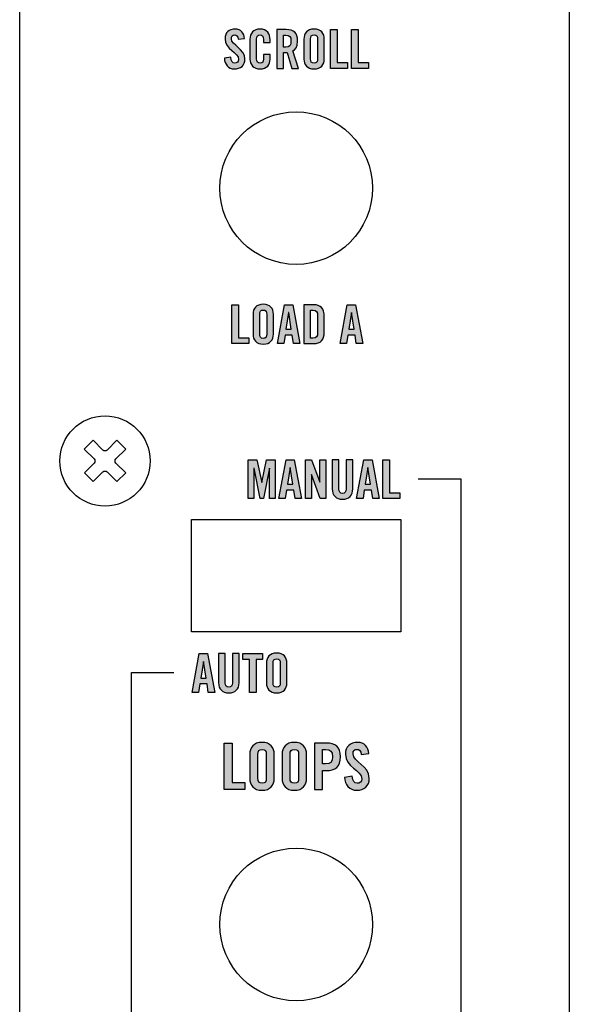
# Model space of a CAD drawing. Extents: x 0 to 11.8, y 0 to 14.2.
# Drawn here: x 0 to 1.4, y 9.7 to 12.2 of the extents above; entities that cross this region are included whole.
import ezdxf

# ---------------------------------------------------------------- set-up
doc = ezdxf.new("R2010")
doc.units = 0
doc.header["$MEASUREMENT"] = 0
for name, color, linetype in [('150_ORANGE', 7, 'CONTINUOUS'), ('353_GREEN', 7, 'CONTINUOUS'), ('431_GRAY', 7, 'CONTINUOUS'), ('BLACK', 7, 'CONTINUOUS'), ('HARDWARE', 7, 'CONTINUOUS'), ('WHITE', 7, 'CONTINUOUS')]:
    doc.layers.add(name, color=color, linetype=linetype)

# ---------------------------------------------------------------- blocks, each defined once
blk = doc.blocks.new('BLOCK_459')
at = {"layer": 'WHITE'}
h = blk.add_hatch(color=7, dxfattribs=at)
h.dxf.hatch_style = 2
h.paths.add_polyline_path([(0.5275, 10.222), (0.5275, 10.3423), (0.5482, 10.3423), (0.5482, 10.24), (0.5806, 10.24), (0.5806, 10.222)])
h = blk.add_hatch(color=7, dxfattribs=at)
h.dxf.hatch_style = 2
edge = h.paths.add_edge_path()
edge.add_spline(control_points=[(0.5933, 10.3131), (0.5933, 10.3301), (0.6033, 10.3439), (0.625, 10.3439), (0.6466, 10.3439), (0.6566, 10.3301), (0.6566, 10.3131), (0.6566, 10.3131), (0.6566, 10.2511), (0.6566, 10.2511), (0.6566, 10.2342), (0.6466, 10.2203), (0.625, 10.2203), (0.6033, 10.2203), (0.5933, 10.2342), (0.5933, 10.2511), (0.5933, 10.2511), (0.5933, 10.3131), (0.5933, 10.3131)], knot_values=[0, 0, 0, 0, 1, 1, 1, 2, 2, 2, 3, 3, 3, 4, 4, 4, 5, 5, 5, 6, 6, 6, 6], degree=3, periodic=1)
edge = h.paths.add_edge_path()
edge.add_spline(control_points=[(0.614, 10.2516), (0.614, 10.2426), (0.6167, 10.2383), (0.625, 10.2383), (0.6333, 10.2383), (0.636, 10.2426), (0.636, 10.2516), (0.636, 10.2516), (0.636, 10.3126), (0.636, 10.3126), (0.636, 10.3216), (0.6333, 10.3259), (0.625, 10.3259), (0.6167, 10.3259), (0.614, 10.3216), (0.614, 10.3126), (0.614, 10.3126), (0.614, 10.2516), (0.614, 10.2516)], knot_values=[0, 0, 0, 0, 1, 1, 1, 2, 2, 2, 3, 3, 3, 4, 4, 4, 5, 5, 5, 6, 6, 6, 6], degree=3, periodic=1)
h = blk.add_hatch(color=7, dxfattribs=at)
h.dxf.hatch_style = 2
edge = h.paths.add_edge_path()
edge.add_spline(control_points=[(0.6767, 10.3131), (0.6767, 10.3301), (0.6867, 10.3439), (0.7083, 10.3439), (0.73, 10.3439), (0.74, 10.3301), (0.74, 10.3131), (0.74, 10.3131), (0.74, 10.2511), (0.74, 10.2511), (0.74, 10.2342), (0.73, 10.2203), (0.7083, 10.2203), (0.6867, 10.2203), (0.6767, 10.2342), (0.6767, 10.2511), (0.6767, 10.2511), (0.6767, 10.3131), (0.6767, 10.3131)], knot_values=[0, 0, 0, 0, 1, 1, 1, 2, 2, 2, 3, 3, 3, 4, 4, 4, 5, 5, 5, 6, 6, 6, 6], degree=3, periodic=1)
edge = h.paths.add_edge_path()
edge.add_spline(control_points=[(0.6973, 10.2516), (0.6973, 10.2426), (0.7, 10.2383), (0.7083, 10.2383), (0.7166, 10.2383), (0.7193, 10.2426), (0.7193, 10.2516), (0.7193, 10.2516), (0.7193, 10.3126), (0.7193, 10.3126), (0.7193, 10.3216), (0.7166, 10.3259), (0.7083, 10.3259), (0.7, 10.3259), (0.6973, 10.3216), (0.6973, 10.3126), (0.6973, 10.3126), (0.6973, 10.2516), (0.6973, 10.2516)], knot_values=[0, 0, 0, 0, 1, 1, 1, 2, 2, 2, 3, 3, 3, 4, 4, 4, 5, 5, 5, 6, 6, 6, 6], degree=3, periodic=1)
h = blk.add_hatch(color=7, dxfattribs=at)
h.dxf.hatch_style = 2
edge = h.paths.add_edge_path()
edge.add_spline(control_points=[(0.76, 10.222), (0.76, 10.222), (0.76, 10.3423), (0.76, 10.3423), (0.76, 10.3423), (0.7897, 10.3423), (0.7897, 10.3423), (0.8151, 10.3423), (0.827, 10.3324), (0.827, 10.3068), (0.827, 10.2811), (0.8151, 10.2713), (0.7897, 10.2713), (0.7897, 10.2713), (0.7807, 10.2713), (0.7807, 10.2713), (0.7807, 10.2713), (0.7807, 10.222), (0.7807, 10.222), (0.7807, 10.222), (0.76, 10.222), (0.76, 10.222)], knot_values=[0, 0, 0, 0, 1, 1, 1, 2, 2, 2, 3, 3, 3, 4, 4, 4, 5, 5, 5, 6, 6, 6, 7, 7, 7, 7], degree=3, periodic=1)
edge = h.paths.add_edge_path()
edge.add_spline(control_points=[(0.7807, 10.2883), (0.7807, 10.2883), (0.7887, 10.2883), (0.7887, 10.2883), (0.8022, 10.2883), (0.8063, 10.2925), (0.8063, 10.3068), (0.8063, 10.3211), (0.8022, 10.3253), (0.7887, 10.3253), (0.7887, 10.3253), (0.7807, 10.3253), (0.7807, 10.3253), (0.7807, 10.3253), (0.7807, 10.2883), (0.7807, 10.2883)], knot_values=[0, 0, 0, 0, 1, 1, 1, 2, 2, 2, 3, 3, 3, 4, 4, 4, 5, 5, 5, 5], degree=3, periodic=1)
h = blk.add_hatch(color=7, dxfattribs=at)
h.dxf.hatch_style = 2
edge = h.paths.add_edge_path()
edge.add_spline(control_points=[(0.881, 10.3126), (0.8802, 10.3229), (0.8747, 10.3259), (0.87, 10.3259), (0.8633, 10.3259), (0.8597, 10.3216), (0.8597, 10.3141), (0.8597, 10.2936), (0.9016, 10.2838), (0.9016, 10.2511), (0.9016, 10.2313), (0.8883, 10.2203), (0.869, 10.2203), (0.8498, 10.2203), (0.8388, 10.2356), (0.838, 10.2536), (0.838, 10.2536), (0.8577, 10.2565), (0.8577, 10.2565), (0.8585, 10.2443), (0.8633, 10.2383), (0.87, 10.2383), (0.8772, 10.2383), (0.882, 10.2421), (0.882, 10.2493), (0.882, 10.2731), (0.84, 10.2795), (0.84, 10.3139), (0.84, 10.3331), (0.8517, 10.3439), (0.872, 10.3439), (0.8888, 10.3439), (0.8988, 10.3318), (0.9006, 10.3148), (0.9006, 10.3148), (0.881, 10.3126), (0.881, 10.3126)], knot_values=[0, 0, 0, 0, 1, 1, 1, 2, 2, 2, 3, 3, 3, 4, 4, 4, 5, 5, 5, 6, 6, 6, 7, 7, 7, 8, 8, 8, 9, 9, 9, 10, 10, 10, 11, 11, 11, 12, 12, 12, 12], degree=3, periodic=1)
blk.add_lwpolyline([(0.5275, 10.222), (0.5275, 10.3423), (0.5482, 10.3423), (0.5482, 10.24), (0.5806, 10.24), (0.5806, 10.222), (0.5275, 10.222)], dxfattribs=at)
for points, knots in [([(0.5933, 10.3131), (0.5933, 10.3301), (0.6033, 10.3439), (0.625, 10.3439), (0.6466, 10.3439), (0.6566, 10.3301), (0.6566, 10.3131), (0.6566, 10.3131), (0.6566, 10.2511), (0.6566, 10.2511), (0.6566, 10.2342), (0.6466, 10.2203), (0.625, 10.2203), (0.6033, 10.2203), (0.5933, 10.2342), (0.5933, 10.2511), (0.5933, 10.2511), (0.5933, 10.3131), (0.5933, 10.3131)], [0, 0, 0, 0, 1, 1, 1, 2, 2, 2, 3, 3, 3, 4, 4, 4, 5, 5, 5, 6, 6, 6, 6]), ([(0.6767, 10.3131), (0.6767, 10.3301), (0.6867, 10.3439), (0.7083, 10.3439), (0.73, 10.3439), (0.74, 10.3301), (0.74, 10.3131), (0.74, 10.3131), (0.74, 10.2511), (0.74, 10.2511), (0.74, 10.2342), (0.73, 10.2203), (0.7083, 10.2203), (0.6867, 10.2203), (0.6767, 10.2342), (0.6767, 10.2511), (0.6767, 10.2511), (0.6767, 10.3131), (0.6767, 10.3131)], [0, 0, 0, 0, 1, 1, 1, 2, 2, 2, 3, 3, 3, 4, 4, 4, 5, 5, 5, 6, 6, 6, 6]), ([(0.76, 10.222), (0.76, 10.222), (0.76, 10.3423), (0.76, 10.3423), (0.76, 10.3423), (0.7897, 10.3423), (0.7897, 10.3423), (0.8151, 10.3423), (0.827, 10.3324), (0.827, 10.3068), (0.827, 10.2811), (0.8151, 10.2713), (0.7897, 10.2713), (0.7897, 10.2713), (0.7807, 10.2713), (0.7807, 10.2713), (0.7807, 10.2713), (0.7807, 10.222), (0.7807, 10.222), (0.7807, 10.222), (0.76, 10.222), (0.76, 10.222)], [0, 0, 0, 0, 1, 1, 1, 2, 2, 2, 3, 3, 3, 4, 4, 4, 5, 5, 5, 6, 6, 6, 7, 7, 7, 7]), ([(0.881, 10.3126), (0.8802, 10.3229), (0.8747, 10.3259), (0.87, 10.3259), (0.8633, 10.3259), (0.8597, 10.3216), (0.8597, 10.3141), (0.8597, 10.2936), (0.9016, 10.2838), (0.9016, 10.2511), (0.9016, 10.2313), (0.8883, 10.2203), (0.869, 10.2203), (0.8498, 10.2203), (0.8388, 10.2356), (0.838, 10.2536), (0.838, 10.2536), (0.8577, 10.2565), (0.8577, 10.2565), (0.8585, 10.2443), (0.8633, 10.2383), (0.87, 10.2383), (0.8772, 10.2383), (0.882, 10.2421), (0.882, 10.2493), (0.882, 10.2731), (0.84, 10.2795), (0.84, 10.3139), (0.84, 10.3331), (0.8517, 10.3439), (0.872, 10.3439), (0.8888, 10.3439), (0.8988, 10.3318), (0.9006, 10.3148), (0.9006, 10.3148), (0.881, 10.3126), (0.881, 10.3126)], [0, 0, 0, 0, 1, 1, 1, 2, 2, 2, 3, 3, 3, 4, 4, 4, 5, 5, 5, 6, 6, 6, 7, 7, 7, 8, 8, 8, 9, 9, 9, 10, 10, 10, 11, 11, 11, 12, 12, 12, 12]), ([(0.614, 10.2516), (0.614, 10.2426), (0.6167, 10.2383), (0.625, 10.2383), (0.6333, 10.2383), (0.636, 10.2426), (0.636, 10.2516), (0.636, 10.2516), (0.636, 10.3126), (0.636, 10.3126), (0.636, 10.3216), (0.6333, 10.3259), (0.625, 10.3259), (0.6167, 10.3259), (0.614, 10.3216), (0.614, 10.3126), (0.614, 10.3126), (0.614, 10.2516), (0.614, 10.2516)], [0, 0, 0, 0, 1, 1, 1, 2, 2, 2, 3, 3, 3, 4, 4, 4, 5, 5, 5, 6, 6, 6, 6]), ([(0.6973, 10.2516), (0.6973, 10.2426), (0.7, 10.2383), (0.7083, 10.2383), (0.7166, 10.2383), (0.7193, 10.2426), (0.7193, 10.2516), (0.7193, 10.2516), (0.7193, 10.3126), (0.7193, 10.3126), (0.7193, 10.3216), (0.7166, 10.3259), (0.7083, 10.3259), (0.7, 10.3259), (0.6973, 10.3216), (0.6973, 10.3126), (0.6973, 10.3126), (0.6973, 10.2516), (0.6973, 10.2516)], [0, 0, 0, 0, 1, 1, 1, 2, 2, 2, 3, 3, 3, 4, 4, 4, 5, 5, 5, 6, 6, 6, 6]), ([(0.7807, 10.2883), (0.7807, 10.2883), (0.7887, 10.2883), (0.7887, 10.2883), (0.8022, 10.2883), (0.8063, 10.2925), (0.8063, 10.3068), (0.8063, 10.3211), (0.8022, 10.3253), (0.7887, 10.3253), (0.7887, 10.3253), (0.7807, 10.3253), (0.7807, 10.3253), (0.7807, 10.3253), (0.7807, 10.2883), (0.7807, 10.2883)], [0, 0, 0, 0, 1, 1, 1, 2, 2, 2, 3, 3, 3, 4, 4, 4, 5, 5, 5, 5])]:
    blk.add_open_spline(points, degree=3, knots=knots, dxfattribs=at)
blk = doc.blocks.new('BLOCK_469')
at = {"layer": 'WHITE'}
h = blk.add_hatch(color=7, dxfattribs=at)
h.dxf.hatch_style = 2
h.paths.add_polyline_path([(0.4613, 10.4728), (0.4446, 10.4728), (0.4631, 10.573), (0.4845, 10.573), (0.5029, 10.4728), (0.4863, 10.4728), (0.4832, 10.495), (0.4643, 10.495)])
h.paths.add_polyline_path([(0.4668, 10.51), (0.4807, 10.51), (0.4739, 10.553), (0.4736, 10.553)])
h = blk.add_hatch(color=7, dxfattribs=at)
h.dxf.hatch_style = 2
edge = h.paths.add_edge_path()
edge.add_spline(control_points=[(0.513, 10.573), (0.513, 10.573), (0.5302, 10.573), (0.5302, 10.573), (0.5302, 10.573), (0.5302, 10.4973), (0.5302, 10.4973), (0.5302, 10.49), (0.5331, 10.4864), (0.5393, 10.4864), (0.5456, 10.4864), (0.5485, 10.49), (0.5485, 10.4973), (0.5485, 10.4973), (0.5485, 10.573), (0.5485, 10.573), (0.5485, 10.573), (0.5657, 10.573), (0.5657, 10.573), (0.5657, 10.573), (0.5657, 10.498), (0.5657, 10.498), (0.5657, 10.4808), (0.5557, 10.4714), (0.5393, 10.4714), (0.5229, 10.4714), (0.513, 10.4808), (0.513, 10.498), (0.513, 10.498), (0.513, 10.573), (0.513, 10.573)], knot_values=[0, 0, 0, 0, 1, 1, 1, 2, 2, 2, 3, 3, 3, 4, 4, 4, 5, 5, 5, 6, 6, 6, 7, 7, 7, 8, 8, 8, 9, 9, 9, 10, 10, 10, 10], degree=3, periodic=1)
h = blk.add_hatch(color=7, dxfattribs=at)
h.dxf.hatch_style = 2
h.paths.add_polyline_path([(0.5924, 10.558), (0.5757, 10.558), (0.5757, 10.573), (0.6263, 10.573), (0.6263, 10.558), (0.6096, 10.558), (0.6096, 10.4728), (0.5924, 10.4728)])
h = blk.add_hatch(color=7, dxfattribs=at)
h.dxf.hatch_style = 2
edge = h.paths.add_edge_path()
edge.add_spline(control_points=[(0.6364, 10.5487), (0.6364, 10.5628), (0.6447, 10.5744), (0.6628, 10.5744), (0.6808, 10.5744), (0.6892, 10.5628), (0.6892, 10.5487), (0.6892, 10.5487), (0.6892, 10.497), (0.6892, 10.497), (0.6892, 10.4829), (0.6808, 10.4714), (0.6628, 10.4714), (0.6447, 10.4714), (0.6364, 10.4829), (0.6364, 10.497), (0.6364, 10.497), (0.6364, 10.5487), (0.6364, 10.5487)], knot_values=[0, 0, 0, 0, 1, 1, 1, 2, 2, 2, 3, 3, 3, 4, 4, 4, 5, 5, 5, 6, 6, 6, 6], degree=3, periodic=1)
edge = h.paths.add_edge_path()
edge.add_spline(control_points=[(0.6536, 10.4975), (0.6536, 10.49), (0.6559, 10.4864), (0.6628, 10.4864), (0.6697, 10.4864), (0.672, 10.49), (0.672, 10.4975), (0.672, 10.4975), (0.672, 10.5483), (0.672, 10.5483), (0.672, 10.5558), (0.6697, 10.5594), (0.6628, 10.5594), (0.6559, 10.5594), (0.6536, 10.5558), (0.6536, 10.5483), (0.6536, 10.5483), (0.6536, 10.4975), (0.6536, 10.4975)], knot_values=[0, 0, 0, 0, 1, 1, 1, 2, 2, 2, 3, 3, 3, 4, 4, 4, 5, 5, 5, 6, 6, 6, 6], degree=3, periodic=1)
for points in [[(0.4613, 10.4728), (0.4446, 10.4728), (0.4631, 10.573), (0.4845, 10.573), (0.5029, 10.4728), (0.4863, 10.4728), (0.4832, 10.495), (0.4643, 10.495), (0.4613, 10.4728)], [(0.5924, 10.558), (0.5757, 10.558), (0.5757, 10.573), (0.6263, 10.573), (0.6263, 10.558), (0.6096, 10.558), (0.6096, 10.4728), (0.5924, 10.4728), (0.5924, 10.558)], [(0.4668, 10.51), (0.4807, 10.51), (0.4739, 10.553), (0.4736, 10.553), (0.4668, 10.51)]]:
    blk.add_lwpolyline(points, dxfattribs=at)
for points, knots in [([(0.513, 10.573), (0.513, 10.573), (0.5302, 10.573), (0.5302, 10.573), (0.5302, 10.573), (0.5302, 10.4973), (0.5302, 10.4973), (0.5302, 10.49), (0.5331, 10.4864), (0.5393, 10.4864), (0.5456, 10.4864), (0.5485, 10.49), (0.5485, 10.4973), (0.5485, 10.4973), (0.5485, 10.573), (0.5485, 10.573), (0.5485, 10.573), (0.5657, 10.573), (0.5657, 10.573), (0.5657, 10.573), (0.5657, 10.498), (0.5657, 10.498), (0.5657, 10.4808), (0.5557, 10.4714), (0.5393, 10.4714), (0.5229, 10.4714), (0.513, 10.4808), (0.513, 10.498), (0.513, 10.498), (0.513, 10.573), (0.513, 10.573)], [0, 0, 0, 0, 1, 1, 1, 2, 2, 2, 3, 3, 3, 4, 4, 4, 5, 5, 5, 6, 6, 6, 7, 7, 7, 8, 8, 8, 9, 9, 9, 10, 10, 10, 10]), ([(0.6364, 10.5487), (0.6364, 10.5628), (0.6447, 10.5744), (0.6628, 10.5744), (0.6808, 10.5744), (0.6892, 10.5628), (0.6892, 10.5487), (0.6892, 10.5487), (0.6892, 10.497), (0.6892, 10.497), (0.6892, 10.4829), (0.6808, 10.4714), (0.6628, 10.4714), (0.6447, 10.4714), (0.6364, 10.4829), (0.6364, 10.497), (0.6364, 10.497), (0.6364, 10.5487), (0.6364, 10.5487)], [0, 0, 0, 0, 1, 1, 1, 2, 2, 2, 3, 3, 3, 4, 4, 4, 5, 5, 5, 6, 6, 6, 6]), ([(0.6536, 10.4975), (0.6536, 10.49), (0.6559, 10.4864), (0.6628, 10.4864), (0.6697, 10.4864), (0.672, 10.49), (0.672, 10.4975), (0.672, 10.4975), (0.672, 10.5483), (0.672, 10.5483), (0.672, 10.5558), (0.6697, 10.5594), (0.6628, 10.5594), (0.6559, 10.5594), (0.6536, 10.5558), (0.6536, 10.5483), (0.6536, 10.5483), (0.6536, 10.4975), (0.6536, 10.4975)], [0, 0, 0, 0, 1, 1, 1, 2, 2, 2, 3, 3, 3, 4, 4, 4, 5, 5, 5, 6, 6, 6, 6])]:
    blk.add_open_spline(points, degree=3, knots=knots, dxfattribs=at)
blk = doc.blocks.new('BLOCK_470')
at = {"layer": 'WHITE'}
h = blk.add_hatch(color=7, dxfattribs=at)
h.dxf.hatch_style = 2
h.paths.add_polyline_path([(0.6592, 11.073), (0.6592, 10.9728), (0.6442, 10.9728), (0.6442, 11.051), (0.6439, 11.051), (0.6284, 10.9728), (0.62, 10.9728), (0.6045, 11.051), (0.6042, 11.051), (0.6042, 10.9728), (0.5892, 10.9728), (0.5892, 11.073), (0.6118, 11.073), (0.6241, 11.0144), (0.6243, 11.0144), (0.6365, 11.073)])
h = blk.add_hatch(color=7, dxfattribs=at)
h.dxf.hatch_style = 2
h.paths.add_polyline_path([(0.685, 10.9728), (0.6684, 10.9728), (0.6868, 11.073), (0.7082, 11.073), (0.7267, 10.9728), (0.71, 10.9728), (0.707, 10.995), (0.6881, 10.995)])
h.paths.add_polyline_path([(0.6906, 11.01), (0.7045, 11.01), (0.6977, 11.053), (0.6974, 11.053)])
h = blk.add_hatch(color=7, dxfattribs=at)
h.dxf.hatch_style = 2
h.paths.add_polyline_path([(0.7367, 10.9728), (0.7367, 11.073), (0.7527, 11.073), (0.7736, 11.0157), (0.7739, 11.0157), (0.7739, 11.073), (0.7894, 11.073), (0.7894, 10.9728), (0.7745, 10.9728), (0.7525, 11.0354), (0.7522, 11.0354), (0.7522, 10.9728)])
h = blk.add_hatch(color=7, dxfattribs=at)
h.dxf.hatch_style = 2
edge = h.paths.add_edge_path()
edge.add_spline(control_points=[(0.8061, 11.073), (0.8061, 11.073), (0.8234, 11.073), (0.8234, 11.073), (0.8234, 11.073), (0.8234, 10.9973), (0.8234, 10.9973), (0.8234, 10.99), (0.8263, 10.9864), (0.8325, 10.9864), (0.8388, 10.9864), (0.8417, 10.99), (0.8417, 10.9973), (0.8417, 10.9973), (0.8417, 11.073), (0.8417, 11.073), (0.8417, 11.073), (0.8589, 11.073), (0.8589, 11.073), (0.8589, 11.073), (0.8589, 10.998), (0.8589, 10.998), (0.8589, 10.9808), (0.8489, 10.9714), (0.8325, 10.9714), (0.8161, 10.9714), (0.8061, 10.9808), (0.8061, 10.998), (0.8061, 10.998), (0.8061, 11.073), (0.8061, 11.073)], knot_values=[0, 0, 0, 0, 1, 1, 1, 2, 2, 2, 3, 3, 3, 4, 4, 4, 5, 5, 5, 6, 6, 6, 7, 7, 7, 8, 8, 8, 9, 9, 9, 10, 10, 10, 10], degree=3, periodic=1)
h = blk.add_hatch(color=7, dxfattribs=at)
h.dxf.hatch_style = 2
h.paths.add_polyline_path([(0.8856, 10.9728), (0.8689, 10.9728), (0.8874, 11.073), (0.9088, 11.073), (0.9272, 10.9728), (0.9106, 10.9728), (0.9075, 10.995), (0.8886, 10.995)])
h.paths.add_polyline_path([(0.8911, 11.01), (0.905, 11.01), (0.8982, 11.053), (0.8979, 11.053)])
h = blk.add_hatch(color=7, dxfattribs=at)
h.dxf.hatch_style = 2
h.paths.add_polyline_path([(0.9364, 10.9728), (0.9364, 11.073), (0.9536, 11.073), (0.9536, 10.9878), (0.9807, 10.9878), (0.9807, 10.9728)])
for points in [[(0.6592, 11.073), (0.6592, 10.9728), (0.6442, 10.9728), (0.6442, 11.051), (0.6439, 11.051), (0.6284, 10.9728), (0.62, 10.9728), (0.6045, 11.051), (0.6042, 11.051), (0.6042, 10.9728), (0.5892, 10.9728), (0.5892, 11.073), (0.6118, 11.073), (0.6241, 11.0144), (0.6243, 11.0144), (0.6365, 11.073), (0.6592, 11.073)], [(0.685, 10.9728), (0.6684, 10.9728), (0.6868, 11.073), (0.7082, 11.073), (0.7267, 10.9728), (0.71, 10.9728), (0.707, 10.995), (0.6881, 10.995), (0.685, 10.9728)], [(0.6906, 11.01), (0.7045, 11.01), (0.6977, 11.053), (0.6974, 11.053), (0.6906, 11.01)], [(0.7367, 10.9728), (0.7367, 11.073), (0.7527, 11.073), (0.7736, 11.0157), (0.7739, 11.0157), (0.7739, 11.073), (0.7894, 11.073), (0.7894, 10.9728), (0.7745, 10.9728), (0.7525, 11.0354), (0.7522, 11.0354), (0.7522, 10.9728), (0.7367, 10.9728)], [(0.8856, 10.9728), (0.8689, 10.9728), (0.8874, 11.073), (0.9088, 11.073), (0.9272, 10.9728), (0.9106, 10.9728), (0.9075, 10.995), (0.8886, 10.995), (0.8856, 10.9728)], [(0.8911, 11.01), (0.905, 11.01), (0.8982, 11.053), (0.8979, 11.053), (0.8911, 11.01)], [(0.9364, 10.9728), (0.9364, 11.073), (0.9536, 11.073), (0.9536, 10.9878), (0.9807, 10.9878), (0.9807, 10.9728), (0.9364, 10.9728)]]:
    blk.add_lwpolyline(points, dxfattribs=at)
blk.add_open_spline([(0.8061, 11.073), (0.8061, 11.073), (0.8234, 11.073), (0.8234, 11.073), (0.8234, 11.073), (0.8234, 10.9973), (0.8234, 10.9973), (0.8234, 10.99), (0.8263, 10.9864), (0.8325, 10.9864), (0.8388, 10.9864), (0.8417, 10.99), (0.8417, 10.9973), (0.8417, 10.9973), (0.8417, 11.073), (0.8417, 11.073), (0.8417, 11.073), (0.8589, 11.073), (0.8589, 11.073), (0.8589, 11.073), (0.8589, 10.998), (0.8589, 10.998), (0.8589, 10.9808), (0.8489, 10.9714), (0.8325, 10.9714), (0.8161, 10.9714), (0.8061, 10.9808), (0.8061, 10.998), (0.8061, 10.998), (0.8061, 11.073), (0.8061, 11.073)], degree=3, knots=[0, 0, 0, 0, 1, 1, 1, 2, 2, 2, 3, 3, 3, 4, 4, 4, 5, 5, 5, 6, 6, 6, 7, 7, 7, 8, 8, 8, 9, 9, 9, 10, 10, 10, 10], dxfattribs=at)
blk = doc.blocks.new('BLOCK_485')
at = {"layer": 'WHITE'}
h = blk.add_hatch(color=7, dxfattribs=at)
h.dxf.hatch_style = 2
edge = h.paths.add_edge_path()
edge.add_spline(control_points=[(0.5636, 12.1583), (0.5629, 12.1669), (0.5584, 12.1694), (0.5545, 12.1694), (0.5489, 12.1694), (0.5459, 12.1658), (0.5459, 12.1595), (0.5459, 12.1424), (0.5809, 12.1343), (0.5809, 12.107), (0.5809, 12.0905), (0.5697, 12.0814), (0.5536, 12.0814), (0.5377, 12.0814), (0.5285, 12.0941), (0.5278, 12.1091), (0.5278, 12.1091), (0.5442, 12.1115), (0.5442, 12.1115), (0.5449, 12.1014), (0.5489, 12.0964), (0.5545, 12.0964), (0.5605, 12.0964), (0.5645, 12.0996), (0.5645, 12.1055), (0.5645, 12.1254), (0.5295, 12.1306), (0.5295, 12.1594), (0.5295, 12.1753), (0.5392, 12.1844), (0.5561, 12.1844), (0.5702, 12.1844), (0.5785, 12.1742), (0.58, 12.1601), (0.58, 12.1601), (0.5636, 12.1583), (0.5636, 12.1583)], knot_values=[0, 0, 0, 0, 1, 1, 1, 2, 2, 2, 3, 3, 3, 4, 4, 4, 5, 5, 5, 6, 6, 6, 7, 7, 7, 8, 8, 8, 9, 9, 9, 10, 10, 10, 11, 11, 11, 12, 12, 12, 12], degree=3, periodic=1)
h = blk.add_hatch(color=7, dxfattribs=at)
h.dxf.hatch_style = 2
edge = h.paths.add_edge_path()
edge.add_spline(control_points=[(0.6286, 12.1495), (0.6286, 12.1495), (0.6286, 12.1573), (0.6286, 12.1573), (0.6286, 12.1658), (0.6247, 12.1694), (0.6203, 12.1694), (0.6134, 12.1694), (0.6111, 12.1658), (0.6111, 12.1583), (0.6111, 12.1583), (0.6111, 12.1075), (0.6111, 12.1075), (0.6111, 12.1), (0.6134, 12.0964), (0.6203, 12.0964), (0.6265, 12.0964), (0.6286, 12.1), (0.6286, 12.1065), (0.6286, 12.1065), (0.6286, 12.1186), (0.6286, 12.1186), (0.6286, 12.1186), (0.6458, 12.1186), (0.6458, 12.1186), (0.6458, 12.1186), (0.6458, 12.107), (0.6458, 12.107), (0.6458, 12.0929), (0.6375, 12.0814), (0.6203, 12.0814), (0.6023, 12.0814), (0.5939, 12.0929), (0.5939, 12.107), (0.5939, 12.107), (0.5939, 12.1587), (0.5939, 12.1587), (0.5939, 12.1728), (0.6023, 12.1844), (0.6203, 12.1844), (0.6375, 12.1844), (0.6458, 12.1719), (0.6458, 12.1569), (0.6458, 12.1569), (0.6458, 12.1495), (0.6458, 12.1495), (0.6458, 12.1495), (0.6286, 12.1495), (0.6286, 12.1495)], knot_values=[0, 0, 0, 0, 1, 1, 1, 2, 2, 2, 3, 3, 3, 4, 4, 4, 5, 5, 5, 6, 6, 6, 7, 7, 7, 8, 8, 8, 9, 9, 9, 10, 10, 10, 11, 11, 11, 12, 12, 12, 13, 13, 13, 14, 14, 14, 15, 15, 15, 16, 16, 16, 16], degree=3, periodic=1)
h = blk.add_hatch(color=7, dxfattribs=at)
h.dxf.hatch_style = 2
edge = h.paths.add_edge_path()
edge.add_spline(control_points=[(0.6806, 12.0828), (0.6806, 12.0828), (0.6634, 12.0828), (0.6634, 12.0828), (0.6634, 12.0828), (0.6634, 12.183), (0.6634, 12.183), (0.6634, 12.183), (0.6875, 12.183), (0.6875, 12.183), (0.7068, 12.183), (0.7167, 12.1748), (0.7167, 12.1534), (0.7167, 12.1373), (0.7104, 12.1308), (0.7046, 12.1281), (0.7046, 12.1281), (0.7192, 12.0828), (0.7192, 12.0828), (0.7192, 12.0828), (0.7017, 12.0828), (0.7017, 12.0828), (0.7017, 12.0828), (0.6895, 12.1243), (0.6895, 12.1243), (0.6872, 12.124), (0.6836, 12.1238), (0.6806, 12.1238), (0.6806, 12.1238), (0.6806, 12.0828), (0.6806, 12.0828)], knot_values=[0, 0, 0, 0, 1, 1, 1, 2, 2, 2, 3, 3, 3, 4, 4, 4, 5, 5, 5, 6, 6, 6, 7, 7, 7, 8, 8, 8, 9, 9, 9, 10, 10, 10, 10], degree=3, periodic=1)
edge = h.paths.add_edge_path()
edge.add_spline(control_points=[(0.6806, 12.138), (0.6806, 12.138), (0.6867, 12.138), (0.6867, 12.138), (0.696, 12.138), (0.6995, 12.1415), (0.6995, 12.1534), (0.6995, 12.1654), (0.696, 12.1688), (0.6867, 12.1688), (0.6867, 12.1688), (0.6806, 12.1688), (0.6806, 12.1688), (0.6806, 12.1688), (0.6806, 12.138), (0.6806, 12.138)], knot_values=[0, 0, 0, 0, 1, 1, 1, 2, 2, 2, 3, 3, 3, 4, 4, 4, 5, 5, 5, 5], degree=3, periodic=1)
h = blk.add_hatch(color=7, dxfattribs=at)
h.dxf.hatch_style = 2
edge = h.paths.add_edge_path()
edge.add_spline(control_points=[(0.7328, 12.1587), (0.7328, 12.1728), (0.7411, 12.1844), (0.7592, 12.1844), (0.7772, 12.1844), (0.7856, 12.1728), (0.7856, 12.1587), (0.7856, 12.1587), (0.7856, 12.107), (0.7856, 12.107), (0.7856, 12.0929), (0.7772, 12.0814), (0.7592, 12.0814), (0.7411, 12.0814), (0.7328, 12.0929), (0.7328, 12.107), (0.7328, 12.107), (0.7328, 12.1587), (0.7328, 12.1587)], knot_values=[0, 0, 0, 0, 1, 1, 1, 2, 2, 2, 3, 3, 3, 4, 4, 4, 5, 5, 5, 6, 6, 6, 6], degree=3, periodic=1)
edge = h.paths.add_edge_path()
edge.add_spline(control_points=[(0.75, 12.1075), (0.75, 12.1), (0.7523, 12.0964), (0.7592, 12.0964), (0.7661, 12.0964), (0.7684, 12.1), (0.7684, 12.1075), (0.7684, 12.1075), (0.7684, 12.1583), (0.7684, 12.1583), (0.7684, 12.1658), (0.7661, 12.1694), (0.7592, 12.1694), (0.7523, 12.1694), (0.75, 12.1658), (0.75, 12.1583), (0.75, 12.1583), (0.75, 12.1075), (0.75, 12.1075)], knot_values=[0, 0, 0, 0, 1, 1, 1, 2, 2, 2, 3, 3, 3, 4, 4, 4, 5, 5, 5, 6, 6, 6, 6], degree=3, periodic=1)
h = blk.add_hatch(color=7, dxfattribs=at)
h.dxf.hatch_style = 2
h.paths.add_polyline_path([(0.8014, 12.0828), (0.8014, 12.183), (0.8186, 12.183), (0.8186, 12.0978), (0.8457, 12.0978), (0.8457, 12.0828)])
h = blk.add_hatch(color=7, dxfattribs=at)
h.dxf.hatch_style = 2
h.paths.add_polyline_path([(0.8555, 12.0828), (0.8555, 12.183), (0.8727, 12.183), (0.8727, 12.0978), (0.8997, 12.0978), (0.8997, 12.0828)])
for points in [[(0.8014, 12.0828), (0.8014, 12.183), (0.8186, 12.183), (0.8186, 12.0978), (0.8457, 12.0978), (0.8457, 12.0828), (0.8014, 12.0828)], [(0.8555, 12.0828), (0.8555, 12.183), (0.8727, 12.183), (0.8727, 12.0978), (0.8997, 12.0978), (0.8997, 12.0828), (0.8555, 12.0828)]]:
    blk.add_lwpolyline(points, dxfattribs=at)
for points, knots in [([(0.5636, 12.1583), (0.5629, 12.1669), (0.5584, 12.1694), (0.5545, 12.1694), (0.5489, 12.1694), (0.5459, 12.1658), (0.5459, 12.1595), (0.5459, 12.1424), (0.5809, 12.1343), (0.5809, 12.107), (0.5809, 12.0905), (0.5697, 12.0814), (0.5536, 12.0814), (0.5377, 12.0814), (0.5285, 12.0941), (0.5278, 12.1091), (0.5278, 12.1091), (0.5442, 12.1115), (0.5442, 12.1115), (0.5449, 12.1014), (0.5489, 12.0964), (0.5545, 12.0964), (0.5605, 12.0964), (0.5645, 12.0996), (0.5645, 12.1055), (0.5645, 12.1254), (0.5295, 12.1306), (0.5295, 12.1594), (0.5295, 12.1753), (0.5392, 12.1844), (0.5561, 12.1844), (0.5702, 12.1844), (0.5785, 12.1742), (0.58, 12.1601), (0.58, 12.1601), (0.5636, 12.1583), (0.5636, 12.1583)], [0, 0, 0, 0, 1, 1, 1, 2, 2, 2, 3, 3, 3, 4, 4, 4, 5, 5, 5, 6, 6, 6, 7, 7, 7, 8, 8, 8, 9, 9, 9, 10, 10, 10, 11, 11, 11, 12, 12, 12, 12]), ([(0.6286, 12.1495), (0.6286, 12.1495), (0.6286, 12.1573), (0.6286, 12.1573), (0.6286, 12.1658), (0.6247, 12.1694), (0.6203, 12.1694), (0.6134, 12.1694), (0.6111, 12.1658), (0.6111, 12.1583), (0.6111, 12.1583), (0.6111, 12.1075), (0.6111, 12.1075), (0.6111, 12.1), (0.6134, 12.0964), (0.6203, 12.0964), (0.6265, 12.0964), (0.6286, 12.1), (0.6286, 12.1065), (0.6286, 12.1065), (0.6286, 12.1186), (0.6286, 12.1186), (0.6286, 12.1186), (0.6458, 12.1186), (0.6458, 12.1186), (0.6458, 12.1186), (0.6458, 12.107), (0.6458, 12.107), (0.6458, 12.0929), (0.6375, 12.0814), (0.6203, 12.0814), (0.6023, 12.0814), (0.5939, 12.0929), (0.5939, 12.107), (0.5939, 12.107), (0.5939, 12.1587), (0.5939, 12.1587), (0.5939, 12.1728), (0.6023, 12.1844), (0.6203, 12.1844), (0.6375, 12.1844), (0.6458, 12.1719), (0.6458, 12.1569), (0.6458, 12.1569), (0.6458, 12.1495), (0.6458, 12.1495), (0.6458, 12.1495), (0.6286, 12.1495), (0.6286, 12.1495)], [0, 0, 0, 0, 1, 1, 1, 2, 2, 2, 3, 3, 3, 4, 4, 4, 5, 5, 5, 6, 6, 6, 7, 7, 7, 8, 8, 8, 9, 9, 9, 10, 10, 10, 11, 11, 11, 12, 12, 12, 13, 13, 13, 14, 14, 14, 15, 15, 15, 16, 16, 16, 16]), ([(0.6806, 12.0828), (0.6806, 12.0828), (0.6634, 12.0828), (0.6634, 12.0828), (0.6634, 12.0828), (0.6634, 12.183), (0.6634, 12.183), (0.6634, 12.183), (0.6875, 12.183), (0.6875, 12.183), (0.7068, 12.183), (0.7167, 12.1748), (0.7167, 12.1534), (0.7167, 12.1373), (0.7104, 12.1308), (0.7046, 12.1281), (0.7046, 12.1281), (0.7192, 12.0828), (0.7192, 12.0828), (0.7192, 12.0828), (0.7017, 12.0828), (0.7017, 12.0828), (0.7017, 12.0828), (0.6895, 12.1243), (0.6895, 12.1243), (0.6872, 12.124), (0.6836, 12.1238), (0.6806, 12.1238), (0.6806, 12.1238), (0.6806, 12.0828), (0.6806, 12.0828)], [0, 0, 0, 0, 1, 1, 1, 2, 2, 2, 3, 3, 3, 4, 4, 4, 5, 5, 5, 6, 6, 6, 7, 7, 7, 8, 8, 8, 9, 9, 9, 10, 10, 10, 10]), ([(0.7328, 12.1587), (0.7328, 12.1728), (0.7411, 12.1844), (0.7592, 12.1844), (0.7772, 12.1844), (0.7856, 12.1728), (0.7856, 12.1587), (0.7856, 12.1587), (0.7856, 12.107), (0.7856, 12.107), (0.7856, 12.0929), (0.7772, 12.0814), (0.7592, 12.0814), (0.7411, 12.0814), (0.7328, 12.0929), (0.7328, 12.107), (0.7328, 12.107), (0.7328, 12.1587), (0.7328, 12.1587)], [0, 0, 0, 0, 1, 1, 1, 2, 2, 2, 3, 3, 3, 4, 4, 4, 5, 5, 5, 6, 6, 6, 6]), ([(0.75, 12.1075), (0.75, 12.1), (0.7523, 12.0964), (0.7592, 12.0964), (0.7661, 12.0964), (0.7684, 12.1), (0.7684, 12.1075), (0.7684, 12.1075), (0.7684, 12.1583), (0.7684, 12.1583), (0.7684, 12.1658), (0.7661, 12.1694), (0.7592, 12.1694), (0.7523, 12.1694), (0.75, 12.1658), (0.75, 12.1583), (0.75, 12.1583), (0.75, 12.1075), (0.75, 12.1075)], [0, 0, 0, 0, 1, 1, 1, 2, 2, 2, 3, 3, 3, 4, 4, 4, 5, 5, 5, 6, 6, 6, 6]), ([(0.6806, 12.138), (0.6806, 12.138), (0.6867, 12.138), (0.6867, 12.138), (0.696, 12.138), (0.6995, 12.1415), (0.6995, 12.1534), (0.6995, 12.1654), (0.696, 12.1688), (0.6867, 12.1688), (0.6867, 12.1688), (0.6806, 12.1688), (0.6806, 12.1688), (0.6806, 12.1688), (0.6806, 12.138), (0.6806, 12.138)], [0, 0, 0, 0, 1, 1, 1, 2, 2, 2, 3, 3, 3, 4, 4, 4, 5, 5, 5, 5])]:
    blk.add_open_spline(points, degree=3, knots=knots, dxfattribs=at)
blk = doc.blocks.new('BLOCK_486')
at = {"layer": 'WHITE'}
h = blk.add_hatch(color=7, dxfattribs=at)
h.dxf.hatch_style = 2
h.paths.add_polyline_path([(0.5468, 11.3728), (0.5468, 11.473), (0.564, 11.473), (0.564, 11.3877), (0.5911, 11.3877), (0.5911, 11.3728)])
h = blk.add_hatch(color=7, dxfattribs=at)
h.dxf.hatch_style = 2
edge = h.paths.add_edge_path()
edge.add_spline(control_points=[(0.6017, 11.4487), (0.6017, 11.4628), (0.61, 11.4744), (0.6281, 11.4744), (0.6461, 11.4744), (0.6544, 11.4628), (0.6544, 11.4487), (0.6544, 11.4487), (0.6544, 11.397), (0.6544, 11.397), (0.6544, 11.3829), (0.6461, 11.3714), (0.6281, 11.3714), (0.61, 11.3714), (0.6017, 11.3829), (0.6017, 11.397), (0.6017, 11.397), (0.6017, 11.4487), (0.6017, 11.4487)], knot_values=[0, 0, 0, 0, 1, 1, 1, 2, 2, 2, 3, 3, 3, 4, 4, 4, 5, 5, 5, 6, 6, 6, 6], degree=3, periodic=1)
edge = h.paths.add_edge_path()
edge.add_spline(control_points=[(0.6189, 11.3975), (0.6189, 11.39), (0.6211, 11.3864), (0.6281, 11.3864), (0.635, 11.3864), (0.6372, 11.39), (0.6372, 11.3975), (0.6372, 11.3975), (0.6372, 11.4483), (0.6372, 11.4483), (0.6372, 11.4558), (0.635, 11.4594), (0.6281, 11.4594), (0.6211, 11.4594), (0.6189, 11.4558), (0.6189, 11.4483), (0.6189, 11.4483), (0.6189, 11.3975), (0.6189, 11.3975)], knot_values=[0, 0, 0, 0, 1, 1, 1, 2, 2, 2, 3, 3, 3, 4, 4, 4, 5, 5, 5, 6, 6, 6, 6], degree=3, periodic=1)
h = blk.add_hatch(color=7, dxfattribs=at)
h.dxf.hatch_style = 2
h.paths.add_polyline_path([(0.6811, 11.3728), (0.6645, 11.3728), (0.6829, 11.473), (0.7043, 11.473), (0.7228, 11.3728), (0.7061, 11.3728), (0.703, 11.395), (0.6842, 11.395)])
h.paths.add_polyline_path([(0.6867, 11.41), (0.7005, 11.41), (0.6937, 11.453), (0.6935, 11.453)])
h = blk.add_hatch(color=7, dxfattribs=at)
h.dxf.hatch_style = 2
edge = h.paths.add_edge_path()
edge.add_spline(control_points=[(0.7328, 11.473), (0.7328, 11.473), (0.7583, 11.473), (0.7583, 11.473), (0.7761, 11.473), (0.7855, 11.4633), (0.7855, 11.4427), (0.7855, 11.4427), (0.7855, 11.403), (0.7855, 11.403), (0.7855, 11.3825), (0.7761, 11.3728), (0.7583, 11.3728), (0.7583, 11.3728), (0.7328, 11.3728), (0.7328, 11.3728), (0.7328, 11.3728), (0.7328, 11.473), (0.7328, 11.473)], knot_values=[0, 0, 0, 0, 1, 1, 1, 2, 2, 2, 3, 3, 3, 4, 4, 4, 5, 5, 5, 6, 6, 6, 6], degree=3, periodic=1)
edge = h.paths.add_edge_path()
edge.add_spline(control_points=[(0.75, 11.3869), (0.75, 11.3869), (0.756, 11.3869), (0.756, 11.3869), (0.7651, 11.3869), (0.7683, 11.3904), (0.7683, 11.4009), (0.7683, 11.4009), (0.7683, 11.4448), (0.7683, 11.4448), (0.7683, 11.4553), (0.7651, 11.4588), (0.756, 11.4588), (0.756, 11.4588), (0.75, 11.4588), (0.75, 11.4588), (0.75, 11.4588), (0.75, 11.3869), (0.75, 11.3869)], knot_values=[0, 0, 0, 0, 1, 1, 1, 2, 2, 2, 3, 3, 3, 4, 4, 4, 5, 5, 5, 6, 6, 6, 6], degree=3, periodic=1)
h = blk.add_hatch(color=7, dxfattribs=at)
h.dxf.hatch_style = 2
h.paths.add_polyline_path([(0.843, 11.3728), (0.8264, 11.3728), (0.8448, 11.473), (0.8662, 11.473), (0.8847, 11.3728), (0.868, 11.3728), (0.865, 11.395), (0.8461, 11.395)])
h.paths.add_polyline_path([(0.8486, 11.41), (0.8625, 11.41), (0.8557, 11.453), (0.8554, 11.453)])
for points in [[(0.5468, 11.3728), (0.5468, 11.473), (0.564, 11.473), (0.564, 11.3877), (0.5911, 11.3877), (0.5911, 11.3728), (0.5468, 11.3728)], [(0.6811, 11.3728), (0.6645, 11.3728), (0.6829, 11.473), (0.7043, 11.473), (0.7228, 11.3728), (0.7061, 11.3728), (0.703, 11.395), (0.6842, 11.395), (0.6811, 11.3728)], [(0.843, 11.3728), (0.8264, 11.3728), (0.8448, 11.473), (0.8662, 11.473), (0.8847, 11.3728), (0.868, 11.3728), (0.865, 11.395), (0.8461, 11.395), (0.843, 11.3728)], [(0.6867, 11.41), (0.7005, 11.41), (0.6937, 11.453), (0.6935, 11.453), (0.6867, 11.41)], [(0.8486, 11.41), (0.8625, 11.41), (0.8557, 11.453), (0.8554, 11.453), (0.8486, 11.41)]]:
    blk.add_lwpolyline(points, dxfattribs=at)
for points in [[(0.6017, 11.4487), (0.6017, 11.4628), (0.61, 11.4744), (0.6281, 11.4744), (0.6461, 11.4744), (0.6544, 11.4628), (0.6544, 11.4487), (0.6544, 11.4487), (0.6544, 11.397), (0.6544, 11.397), (0.6544, 11.3829), (0.6461, 11.3714), (0.6281, 11.3714), (0.61, 11.3714), (0.6017, 11.3829), (0.6017, 11.397), (0.6017, 11.397), (0.6017, 11.4487), (0.6017, 11.4487)], [(0.6189, 11.3975), (0.6189, 11.39), (0.6211, 11.3864), (0.6281, 11.3864), (0.635, 11.3864), (0.6372, 11.39), (0.6372, 11.3975), (0.6372, 11.3975), (0.6372, 11.4483), (0.6372, 11.4483), (0.6372, 11.4558), (0.635, 11.4594), (0.6281, 11.4594), (0.6211, 11.4594), (0.6189, 11.4558), (0.6189, 11.4483), (0.6189, 11.4483), (0.6189, 11.3975), (0.6189, 11.3975)], [(0.7328, 11.473), (0.7328, 11.473), (0.7583, 11.473), (0.7583, 11.473), (0.7761, 11.473), (0.7855, 11.4633), (0.7855, 11.4427), (0.7855, 11.4427), (0.7855, 11.403), (0.7855, 11.403), (0.7855, 11.3825), (0.7761, 11.3728), (0.7583, 11.3728), (0.7583, 11.3728), (0.7328, 11.3728), (0.7328, 11.3728), (0.7328, 11.3728), (0.7328, 11.473), (0.7328, 11.473)], [(0.75, 11.3869), (0.75, 11.3869), (0.756, 11.3869), (0.756, 11.3869), (0.7651, 11.3869), (0.7683, 11.3904), (0.7683, 11.4009), (0.7683, 11.4009), (0.7683, 11.4448), (0.7683, 11.4448), (0.7683, 11.4553), (0.7651, 11.4588), (0.756, 11.4588), (0.756, 11.4588), (0.75, 11.4588), (0.75, 11.4588), (0.75, 11.4588), (0.75, 11.3869), (0.75, 11.3869)]]:
    blk.add_open_spline(points, degree=3, knots=[0, 0, 0, 0, 1, 1, 1, 2, 2, 2, 3, 3, 3, 4, 4, 4, 5, 5, 5, 6, 6, 6, 6], dxfattribs=at)
blk = doc.blocks.new('BLOCK_789')
at = {"layer": 'HARDWARE', "color": 7}
for points in [[(0.2733, 11.1006), (0.2482, 11.0754)], [(0.2147, 11.0418), (0.1896, 11.0166)], [(0.2734, 11.0396), (0.2506, 11.0167)]]:
    blk.add_lwpolyline(points, dxfattribs=at)
for points, knots in [([(0.3365, 11.07), (0.3365, 11.1343), (0.2843, 11.1865), (0.22, 11.1865), (0.1556, 11.1865), (0.1035, 11.1343), (0.1035, 11.07), (0.1035, 11.0057), (0.1556, 10.9535), (0.22, 10.9535), (0.2843, 10.9535), (0.3365, 11.0057), (0.3365, 11.07)], [0, 0, 0, 0, 1, 1, 1, 2, 2, 2, 3, 3, 3, 4, 4, 4, 4]), ([(0.2253, 11.0982), (0.2253, 11.0982), (0.2504, 11.1234), (0.2504, 11.1234), (0.2504, 11.1234), (0.2733, 11.1006), (0.2733, 11.1006), (0.2733, 11.1006), (0.2482, 11.0754), (0.2482, 11.0754), (0.2452, 11.0724), (0.2452, 11.0677), (0.2482, 11.0647), (0.2482, 11.0647), (0.2734, 11.0396), (0.2734, 11.0396), (0.2734, 11.0396), (0.2506, 11.0167), (0.2506, 11.0167), (0.2506, 11.0167), (0.2254, 11.0418), (0.2254, 11.0418), (0.2224, 11.0448), (0.2177, 11.0448), (0.2147, 11.0418), (0.2147, 11.0418), (0.1896, 11.0166), (0.1896, 11.0166), (0.1896, 11.0166), (0.1667, 11.0394), (0.1667, 11.0394), (0.1667, 11.0394), (0.1918, 11.0646), (0.1918, 11.0646), (0.1948, 11.0676), (0.1947, 11.0723), (0.1918, 11.0753), (0.1918, 11.0753), (0.1666, 11.1004), (0.1666, 11.1004), (0.1666, 11.1004), (0.1894, 11.1233), (0.1894, 11.1233), (0.1894, 11.1233), (0.2146, 11.0982), (0.2146, 11.0982), (0.2175, 11.0952), (0.2223, 11.0953), (0.2253, 11.0982)], [0, 0, 0, 0, 1, 1, 1, 2, 2, 2, 3, 3, 3, 4, 4, 4, 5, 5, 5, 6, 6, 6, 7, 7, 7, 8, 8, 8, 9, 9, 9, 10, 10, 10, 11, 11, 11, 12, 12, 12, 13, 13, 13, 14, 14, 14, 15, 15, 15, 16, 16, 16, 16])]:
    blk.add_open_spline(points, degree=3, knots=knots, dxfattribs=at)
blk = doc.blocks.new('BLOCK_788')
at = {"layer": 'HARDWARE'}
blk.add_blockref('BLOCK_789', (0, 0), dxfattribs=at)
blk = doc.blocks.new('BLOCK_903')
at = {"layer": 'HARDWARE', "color": 7}
blk.add_open_spline([(0.9098, 11.7739), (0.9098, 11.8827), (0.8217, 11.9708), (0.713, 11.9708), (0.6042, 11.9708), (0.5161, 11.8827), (0.5161, 11.7739), (0.5161, 11.6653), (0.6042, 11.5771), (0.713, 11.5771), (0.8217, 11.5771), (0.9098, 11.6653), (0.9098, 11.7739)], degree=3, knots=[0, 0, 0, 0, 1, 1, 1, 2, 2, 2, 3, 3, 3, 4, 4, 4, 4], dxfattribs=at)
blk = doc.blocks.new('BLOCK_904')
at = {"layer": 'HARDWARE', "color": 7}
blk.add_open_spline([(0.9098, 9.8739), (0.9098, 9.9827), (0.8217, 10.0708), (0.713, 10.0708), (0.6042, 10.0708), (0.5161, 9.9827), (0.5161, 9.8739), (0.5161, 9.7653), (0.6042, 9.6771), (0.713, 9.6771), (0.8217, 9.6771), (0.9098, 9.7653), (0.9098, 9.8739)], degree=3, knots=[0, 0, 0, 0, 1, 1, 1, 2, 2, 2, 3, 3, 3, 4, 4, 4, 4], dxfattribs=at)

msp = doc.modelspace()

# ---------------------------------------------------------------- linework, layer by layer
at = {"layer": '150_ORANGE', "color": 7}
msp.add_lwpolyline([(1.0279, 11.024), (1.1379, 11.024), (1.1379, 7.6567), (1.0279, 7.6567)], dxfattribs=at)
at = {"layer": '353_GREEN', "color": 7}
msp.add_lwpolyline([(0.3979, 7.1266), (0.288, 7.1266), (0.288, 10.524), (0.3979, 10.524)], dxfattribs=at)
at = {"layer": '431_GRAY', "color": 7}
msp.add_lwpolyline([(1.418, 2.564), (1.418, 13.6)], dxfattribs=at)
at = {"layer": 'BLACK', "color": 7}
msp.add_lwpolyline([(11.8, 0), (0, 0), (0, 14.2), (11.8, 14.2), (11.8, 0)], dxfattribs=at)
at = {"layer": 'HARDWARE', "color": 7}
msp.add_lwpolyline([(0.983, 10.629), (0.443, 10.629), (0.443, 10.919), (0.983, 10.919), (0.983, 10.629)], dxfattribs=at)

# ---------------------------------------------------------------- block references
at = {"layer": 'HARDWARE'}
for name in ['BLOCK_903', 'BLOCK_788', 'BLOCK_904']:
    msp.add_blockref(name, (0, 0), dxfattribs=at)
at = {"layer": 'WHITE'}
for name in ['BLOCK_485', 'BLOCK_486', 'BLOCK_470', 'BLOCK_469', 'BLOCK_459']:
    msp.add_blockref(name, (0, 0), dxfattribs=at)

doc.saveas('drawing.dxf')
